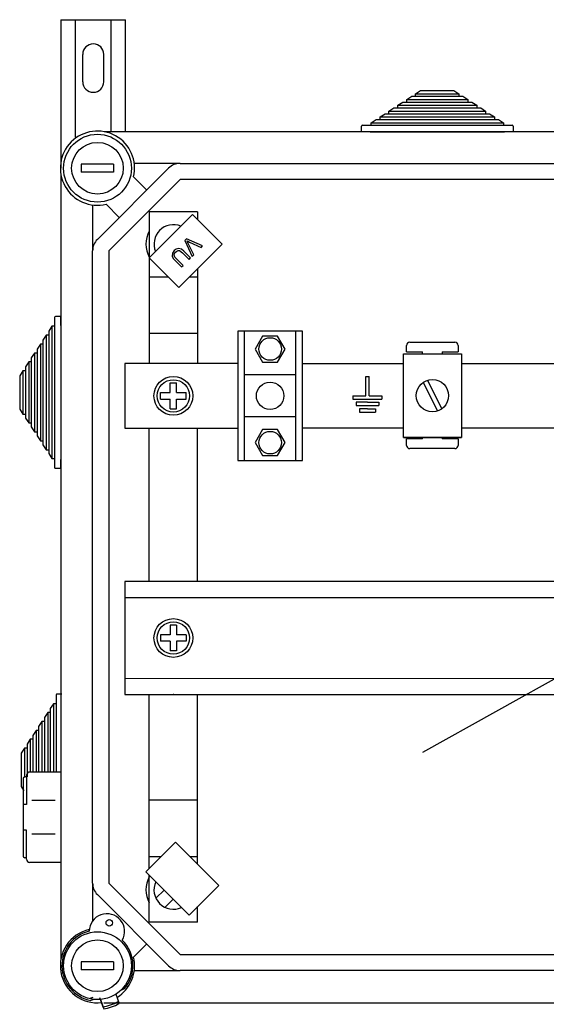
# Model space of a CAD drawing. Units: millimetres. Extents: x 394 to 919, y -241 to 113.
# Drawn here: x 394 to 420, y -26 to 23 of the extents above; entities that cross this region are included whole.
import ezdxf

# ---------------------------------------------------------------- set-up
doc = ezdxf.new("R2010")
doc.units = ezdxf.units.MM
for name, color, linetype in [('COTES', 2, 'Continuous'), ('DIBUJO_ENVOLVENTE', 7, 'Continuous'), ('DIBUJO_INTERIOR', 4, 'Continuous')]:
    doc.layers.add(name, color=color, linetype=linetype)

# ---------------------------------------------------------------- blocks, each defined once
blk = doc.blocks.new('ALZADO 4T')
at = {"color": 7}
for p, q in [((15.114, 223.978), (15.114, 224.939)), ((15.114, 224.939), (15.194, 224.939)), ((15.194, 224.939), (15.274, 224.939)), ((15.274, 223.978), (15.274, 224.939)), ((14.474, 223.978), (15.114, 223.978)), ((14.474, 223.978), (14.474, 223.818)), ((14.474, 223.818), (15.914, 223.818)), ((15.194, 223.658), (14.634, 223.658)), ((14.634, 223.658), (14.634, 223.498)), ((15.194, 223.658), (15.754, 223.658)), ((15.274, 223.978), (15.914, 223.978)), ((15.754, 223.658), (15.754, 223.498)), ((15.914, 223.978), (15.914, 223.818)), ((14.634, 223.498), (15.754, 223.498)), ((15.194, 223.338), (14.794, 223.338)), ((14.794, 223.338), (14.794, 223.177)), ((14.794, 223.177), (15.594, 223.177)), ((15.194, 223.338), (15.594, 223.338)), ((15.594, 223.338), (15.594, 223.177))]:
    blk.add_line(p, q, dxfattribs=at)
at = {"layer": 'COTES', "color": 7, "linetype": 'Continuous'}
for p, q in [((2.609, 235.466), (1.008, 235.466)), ((1.008, 235.466), (1.008, 235.066)), ((2.609, 235.466), (2.609, 235.066)), ((2.609, 235.066), (1.008, 235.066)), ((-1.714, 205.083), (-1.794, 205.083)), ((-1.714, 205.083), (-1.794, 205.083)), ((-1.714, 205.083), (-1.794, 205.083)), ((-1.714, 205.163), (-1.714, 203.721)), ((-1.714, 205.163), (-1.714, 203.721)), ((-1.714, 205.163), (-1.714, 203.721)), ((0, 205.323), (-1.554, 205.323)), ((0, 205.323), (-1.554, 205.323)), ((0, 205.323), (-1.554, 205.323)), ((0, 205.323), (0, 200.837)), ((0, 205.323), (0, 200.837)), ((0, 205.323), (0, 200.837)), ((-1.875, 205.003), (-1.875, 201.158)), ((-1.875, 205.003), (-1.875, 201.158)), ((-1.875, 205.003), (-1.875, 201.158)), ((-1.714, 203.721), (-1.875, 203.721)), ((-1.714, 203.721), (-1.875, 203.721)), ((-1.714, 203.721), (-1.875, 203.721)), ((-0.29, 203.913), (-1.439, 203.913)), ((-0.29, 203.913), (-1.439, 203.913)), ((-0.29, 203.913), (-1.439, 203.913)), ((-1.714, 202.439), (-1.875, 202.439)), ((-1.714, 202.439), (-1.875, 202.439)), ((-1.714, 202.439), (-1.875, 202.439)), ((-1.714, 200.997), (-1.714, 202.439)), ((-1.714, 200.997), (-1.714, 202.439)), ((-1.714, 200.997), (-1.714, 202.439)), ((-0.29, 202.247), (-1.439, 202.247)), ((-0.29, 202.247), (-1.439, 202.247)), ((-0.29, 202.247), (-1.439, 202.247)), ((-0.011, 201.598), (-0.011, 200.837)), ((-0.011, 201.598), (-0.011, 200.837)), ((-0.011, 201.598), (-0.011, 200.837)), ((-1.714, 201.077), (-1.794, 201.077)), ((-1.714, 201.077), (-1.794, 201.077)), ((-1.714, 201.077), (-1.794, 201.077)), ((0, 200.837), (-1.554, 200.837)), ((0, 200.837), (-1.554, 200.837)), ((0, 200.837), (-1.554, 200.837)), ((0, 200.837), (-1.554, 200.837)), ((0, 200.837), (-1.554, 200.837)), ((0, 200.837), (-1.554, 200.837)), ((2.609, 195.921), (1.008, 195.921)), ((1.008, 195.921), (1.008, 195.52)), ((2.609, 195.921), (2.609, 195.52)), ((2.609, 195.52), (1.008, 195.52))]:
    blk.add_line(p, q, dxfattribs=at)
for centre, radius in [((1.809, 235.266), 1.681), ((1.809, 235.266), 1.281), ((1.809, 195.72), 1.681), ((1.809, 195.72), 1.281)]:
    blk.add_circle(centre, radius, dxfattribs=at)
for centre, radius, start, end in [((-1.794, 205.003), 0.0801, 90, 180), ((-1.794, 205.003), 0.0801, 90, 180), ((-1.794, 205.003), 0.0801, 90, 180), ((-1.554, 205.163), 0.16, 90, 180), ((-1.554, 205.163), 0.16, 90, 180), ((-1.554, 205.163), 0.16, 90, 180), ((-1.794, 201.158), 0.0801, 180, 270), ((-1.794, 201.158), 0.0801, 180, 270), ((-1.794, 201.158), 0.0801, 180, 270), ((-1.554, 200.997), 0.16, 180, 270), ((-1.554, 200.997), 0.16, 180, 270), ((-1.554, 200.997), 0.16, 180, 270)]:
    blk.add_arc(centre, radius, start, end, dxfattribs=at)
at = {"layer": 'DIBUJO_ENVOLVENTE', "color": 7}
for p, q in [((0, 242.63), (3.2, 242.63)), ((0, 242.63), (0, 235.266)), ((0.72, 236.802), (0.72, 242.63)), ((2.48, 237.075), (2.48, 242.63)), ((3.2, 237.075), (3.2, 242.63)), ((1.08, 239.55), (1.08, 240.91)), ((2.12, 239.55), (2.12, 240.91)), ((50.056, 237.075), (2.152, 237.075)), ((5.903, 235.506), (3.634, 235.506)), ((5.903, 235.506), (47.085, 235.506)), ((0, 234.922), (0, 196.064)), ((0, 234.922), (0, 196.064)), ((1.803, 231.738), (5.337, 235.271)), ((5.903, 234.705), (2.369, 231.172)), ((3.599, 234.834), (4.249, 234.184)), ((47.085, 234.705), (5.903, 234.705)), ((1.569, 233.44), (1.569, 231.172)), ((2.891, 232.825), (2.24, 233.476)), ((4.369, 230.817), (6.52, 232.968)), ((6.52, 232.968), (7.992, 231.497)), ((7.992, 231.497), (5.841, 229.346)), ((6.223, 231.766), (6.145, 231.688)), ((6.145, 231.688), (6.497, 230.892)), ((7.022, 231.417), (6.223, 231.766)), ((6.248, 231.664), (6.317, 231.628)), ((6.277, 231.61), (6.248, 231.664)), ((6.311, 231.54), (6.277, 231.61)), ((6.579, 230.974), (6.311, 231.54)), ((6.317, 231.628), (6.373, 231.601)), ((6.373, 231.601), (6.944, 231.339)), ((1.569, 199.814), (1.569, 231.172)), ((2.369, 231.172), (2.369, 199.814)), ((5.527, 231.055), (5.51, 230.903)), ((5.619, 231.18), (5.527, 231.055)), ((5.611, 230.957), (5.63, 231.038)), ((5.649, 230.858), (5.611, 230.957)), ((5.714, 231.255), (5.619, 231.18)), ((5.63, 231.038), (5.68, 231.105)), ((5.68, 231.105), (5.737, 231.153)), ((5.829, 231.289), (5.714, 231.255)), ((5.737, 231.153), (5.805, 231.184)), ((5.805, 231.184), (5.878, 231.178)), ((5.976, 231.25), (5.829, 231.289)), ((5.878, 231.178), (6.019, 231.076)), ((6.095, 231.153), (5.976, 231.25)), ((6.019, 231.076), (6.35, 230.745)), ((6.426, 230.821), (6.095, 231.153)), ((6.497, 230.892), (6.579, 230.974)), ((6.944, 231.339), (7.022, 231.417)), ((5.841, 229.346), (4.369, 230.817)), ((5.51, 230.903), (5.563, 230.794)), ((5.563, 230.794), (5.643, 230.702)), ((5.643, 230.702), (5.975, 230.37)), ((5.72, 230.777), (5.649, 230.858)), ((6.051, 230.446), (5.72, 230.777)), ((5.975, 230.37), (6.051, 230.446)), ((6.35, 230.745), (6.426, 230.821)), ((4.198, 200.383), (5.669, 201.854)), ((5.669, 201.854), (7.82, 199.703)), ((6.349, 198.232), (4.198, 200.383)), ((1.569, 199.814), (1.569, 197.942)), ((2.369, 199.814), (5.903, 196.281)), ((7.82, 199.703), (6.349, 198.232)), ((5.337, 195.715), (1.803, 199.248)), ((4.249, 196.802), (3.599, 196.152)), ((5.903, 196.281), (47.085, 196.281)), ((3.634, 195.48), (5.903, 195.48)), ((47.085, 195.48), (5.903, 195.48)), ((50.013, 193.864), (2.127, 193.864))]:
    blk.add_line(p, q, dxfattribs=at)
for centre, radius, start, end in [((1.6, 240.91), 0.52, 0, 180), ((1.6, 239.55), 0.52, 180, 0), ((1.809, 235.266), 1.841, 346.449, 283.551), ((5.903, 234.705), 0.801, 90, 135), ((2.369, 231.172), 0.801, 135, 180), ((2.369, 199.814), 0.801, 180, 225), ((1.809, 195.72), 1.841, 102.793, 276.5051), ((1.809, 195.72), 1.841, 301.6168, 13.551), ((5.903, 196.281), 0.801, 225, 270)]:
    blk.add_arc(centre, radius, start, end, dxfattribs=at)
at = {"layer": 'DIBUJO_INTERIOR', "color": 7}
for p, q in [((17.143, 238.673), (17.388, 238.833)), ((17.388, 238.833), (17.584, 238.833)), ((17.584, 238.961), (17.83, 239.121)), ((17.584, 238.833), (17.584, 238.961)), ((17.584, 238.961), (19.729, 238.961)), ((17.584, 238.833), (19.729, 238.833)), ((17.83, 239.121), (19.484, 239.121)), ((19.484, 239.121), (19.729, 238.961)), ((19.729, 238.961), (19.729, 238.833)), ((19.729, 238.833), (19.926, 238.833)), ((19.926, 238.833), (20.171, 238.673)), ((16.701, 238.385), (16.947, 238.545)), ((16.701, 238.257), (16.701, 238.385)), ((16.701, 238.385), (20.612, 238.385)), ((16.947, 238.545), (17.143, 238.545)), ((17.143, 238.545), (17.143, 238.673)), ((17.143, 238.673), (20.171, 238.673)), ((17.143, 238.545), (20.171, 238.545)), ((20.171, 238.673), (20.171, 238.545)), ((20.171, 238.545), (20.367, 238.545)), ((20.367, 238.545), (20.612, 238.385)), ((20.612, 238.385), (20.612, 238.257)), ((15.818, 237.809), (16.064, 237.969)), ((15.818, 237.681), (15.818, 237.809)), ((15.818, 237.809), (21.495, 237.809)), ((16.064, 237.969), (16.26, 237.969)), ((16.26, 238.097), (16.505, 238.257)), ((16.26, 237.969), (16.26, 238.097)), ((16.26, 238.097), (21.054, 238.097)), ((16.26, 237.969), (21.054, 237.969)), ((16.505, 238.257), (16.701, 238.257)), ((16.701, 238.257), (20.612, 238.257)), ((20.612, 238.257), (20.809, 238.257)), ((20.809, 238.257), (21.054, 238.097)), ((21.054, 238.097), (21.054, 237.969)), ((21.054, 237.969), (21.25, 237.969)), ((21.25, 237.969), (21.495, 237.809)), ((21.495, 237.809), (21.495, 237.681)), ((14.897, 237.073), (14.897, 237.345)), ((14.945, 237.393), (15.377, 237.393)), ((15.377, 237.521), (15.622, 237.681)), ((15.377, 237.393), (15.377, 237.521)), ((15.377, 237.521), (21.937, 237.521)), ((15.377, 237.393), (21.937, 237.393)), ((15.622, 237.681), (15.818, 237.681)), ((15.818, 237.681), (21.495, 237.681)), ((21.495, 237.681), (21.692, 237.681)), ((21.692, 237.681), (21.937, 237.521)), ((21.937, 237.521), (21.937, 237.393)), ((21.937, 237.393), (22.369, 237.393)), ((22.417, 237.345), (22.417, 237.073)), ((15.329, 237.073), (14.897, 237.073)), ((15.329, 237.073), (21.985, 237.073)), ((22.417, 237.073), (21.985, 237.073)), ((6.772, 233.104), (4.371, 233.104)), ((4.371, 233.104), (4.371, 225.578)), ((6.772, 233.104), (6.772, 232.716)), ((6.772, 230.277), (6.772, 225.578)), ((5.319, 229.867), (4.371, 229.867)), ((6.772, 229.867), (6.362, 229.867)), ((-0.32, 227.858), (-0.32, 227.426)), ((0, 227.906), (-0.272, 227.906)), ((0, 227.474), (0, 227.906)), ((-0.448, 227.426), (-0.608, 227.18)), ((-0.608, 227.18), (-0.608, 226.984)), ((-0.32, 227.426), (-0.448, 227.426)), ((-0.448, 227.426), (-0.448, 220.866)), ((-0.32, 227.426), (-0.32, 220.866)), ((0, 227.474), (0, 220.818)), ((6.772, 227.064), (4.388, 227.064)), ((11.968, 227.181), (8.766, 227.181)), ((8.766, 227.181), (8.766, 220.776)), ((9.086, 227.181), (9.086, 220.776)), ((11.648, 220.776), (11.648, 227.181)), ((11.968, 220.776), (11.968, 227.181)), ((-1.024, 226.543), (-1.184, 226.297)), ((-0.896, 226.543), (-1.024, 226.543)), ((-1.024, 226.543), (-1.024, 221.749)), ((-0.736, 226.984), (-0.896, 226.739)), ((-0.896, 226.739), (-0.896, 226.543)), ((-0.896, 226.543), (-0.896, 221.749)), ((-0.608, 226.984), (-0.736, 226.984)), ((-0.736, 226.984), (-0.736, 221.307)), ((-0.608, 226.984), (-0.608, 221.307)), ((9.995, 226.945), (9.622, 226.3)), ((10.74, 226.945), (9.995, 226.945)), ((11.112, 226.3), (10.74, 226.945)), ((-1.312, 226.101), (-1.472, 225.856)), ((-1.184, 226.101), (-1.312, 226.101)), ((-1.312, 226.101), (-1.312, 222.19)), ((-1.184, 226.297), (-1.184, 226.101)), ((-1.184, 226.101), (-1.184, 222.19)), ((9.622, 226.3), (9.995, 225.655)), ((10.74, 225.655), (11.112, 226.3)), ((-1.6, 225.66), (-1.76, 225.414)), ((-1.472, 225.66), (-1.6, 225.66)), ((-1.6, 225.66), (-1.6, 222.632)), ((-1.472, 225.856), (-1.472, 225.66)), ((-1.472, 225.66), (-1.472, 222.632)), ((3.17, 225.578), (3.17, 222.379)), ((8.766, 225.578), (3.17, 225.578)), ((9.995, 225.655), (10.74, 225.655)), ((11.968, 225.578), (16.977, 225.578)), ((19.857, 225.578), (32.79, 225.578)), ((-1.888, 225.218), (-2.048, 224.973)), ((-1.76, 225.218), (-1.888, 225.218)), ((-1.888, 225.218), (-1.888, 223.073)), ((-1.76, 225.414), (-1.76, 225.218)), ((-1.76, 225.218), (-1.76, 223.073)), ((-2.048, 224.973), (-2.048, 223.319)), ((5.411, 224.619), (5.731, 224.619)), ((5.411, 224.139), (5.411, 224.619)), ((5.731, 224.139), (5.731, 224.619)), ((11.648, 225.019), (9.086, 225.019)), ((4.931, 224.139), (5.411, 224.139)), ((4.931, 223.818), (4.931, 224.139)), ((5.731, 224.139), (6.212, 224.139)), ((6.212, 223.818), (6.212, 224.139)), ((4.931, 223.818), (5.411, 223.818)), ((5.411, 223.338), (5.411, 223.818)), ((5.731, 223.818), (6.212, 223.818)), ((5.731, 223.338), (5.731, 223.818)), ((-2.048, 223.319), (-1.888, 223.073)), ((5.411, 223.338), (5.731, 223.338)), ((-1.888, 223.073), (-1.76, 223.073)), ((-1.76, 223.073), (-1.76, 222.877)), ((-1.76, 222.877), (-1.6, 222.632)), ((11.648, 222.938), (9.086, 222.938)), ((17.945, 206.309), (47.158, 222.636)), ((-1.6, 222.632), (-1.472, 222.632)), ((-1.472, 222.632), (-1.472, 222.435)), ((-1.472, 222.435), (-1.312, 222.19)), ((-1.312, 222.19), (-1.184, 222.19)), ((-1.184, 222.19), (-1.184, 221.994)), ((3.17, 222.379), (8.766, 222.379)), ((4.371, 214.77), (4.371, 222.379)), ((6.772, 214.77), (6.772, 222.379)), ((9.995, 222.302), (9.622, 221.657)), ((10.74, 222.302), (9.995, 222.302)), ((11.112, 221.657), (10.74, 222.302)), ((16.977, 222.379), (11.968, 222.379)), ((32.79, 222.379), (19.857, 222.379)), ((-1.184, 221.994), (-1.024, 221.749)), ((-1.024, 221.749), (-0.896, 221.749)), ((-0.896, 221.749), (-0.896, 221.552)), ((-0.896, 221.552), (-0.736, 221.307)), ((-0.736, 221.307), (-0.608, 221.307)), ((-0.608, 221.307), (-0.608, 221.111)), ((9.622, 221.657), (9.995, 221.012)), ((10.74, 221.012), (11.112, 221.657)), ((-0.608, 221.111), (-0.448, 220.866)), ((-0.448, 220.866), (-0.32, 220.866)), ((-0.32, 220.866), (-0.32, 220.434)), ((0, 220.386), (0, 220.818)), ((8.766, 220.776), (11.968, 220.776)), ((9.995, 221.012), (10.74, 221.012)), ((-0.272, 220.386), (0, 220.386)), ((3.172, 214.77), (3.172, 209.172)), ((31.826, 214.77), (3.172, 214.77)), ((31.826, 213.97), (3.172, 213.97)), ((5.731, 212.611), (5.411, 212.611)), ((5.411, 212.611), (5.411, 212.131)), ((5.731, 212.611), (5.731, 212.131)), ((5.411, 212.131), (4.931, 212.131)), ((4.931, 212.131), (4.931, 211.811)), ((6.212, 212.131), (5.731, 212.131)), ((6.212, 212.131), (6.212, 211.811)), ((5.411, 211.811), (4.931, 211.811)), ((5.411, 211.811), (5.411, 211.33)), ((6.212, 211.811), (5.731, 211.811)), ((5.731, 211.811), (5.731, 211.33)), ((5.731, 211.33), (5.411, 211.33)), ((3.172, 209.972), (31.826, 209.959)), ((-0.243, 209.144), (-0.243, 208.712)), ((0.039, 209.192), (-0.195, 209.192)), ((3.172, 209.172), (31.826, 209.172)), ((4.371, 200.555), (4.371, 209.172)), ((6.772, 200.752), (6.772, 209.172)), ((-0.371, 208.712), (-0.531, 208.467)), ((-0.243, 208.712), (-0.371, 208.712)), ((-0.371, 208.712), (-0.371, 205.323)), ((-0.243, 208.712), (-0.243, 205.323)), ((-0.659, 208.27), (-0.819, 208.025)), ((-0.819, 208.025), (-0.819, 207.829)), ((-0.531, 208.27), (-0.659, 208.27)), ((-0.659, 208.27), (-0.659, 205.323)), ((-0.531, 208.467), (-0.531, 208.27)), ((-0.531, 208.27), (-0.531, 205.323)), ((-0.947, 207.829), (-1.107, 207.584)), ((-1.107, 207.584), (-1.107, 207.387)), ((-0.819, 207.829), (-0.947, 207.829)), ((-0.947, 207.829), (-0.947, 205.323)), ((-0.819, 207.829), (-0.819, 205.323)), ((-1.235, 207.387), (-1.395, 207.142)), ((-1.395, 207.142), (-1.395, 206.946)), ((-1.107, 207.387), (-1.235, 207.387)), ((-1.235, 207.387), (-1.235, 205.323)), ((-1.107, 207.387), (-1.107, 205.323)), ((-1.523, 206.946), (-1.683, 206.701)), ((-1.683, 206.701), (-1.683, 206.504)), ((-1.395, 206.946), (-1.523, 206.946)), ((-1.523, 206.946), (-1.523, 205.323)), ((-1.395, 206.946), (-1.395, 205.323)), ((-1.811, 206.504), (-1.971, 206.259)), ((-1.971, 206.259), (-1.971, 204.605)), ((-1.683, 206.504), (-1.811, 206.504)), ((-1.811, 206.504), (-1.811, 205.061)), ((-1.683, 206.504), (-1.683, 205.083)), ((-1.971, 204.605), (-1.836, 204.398)), ((6.772, 203.922), (4.388, 203.922)), ((4.934, 201.119), (4.371, 201.119)), ((6.772, 201.119), (6.405, 201.119)), ((4.371, 197.882), (4.371, 200.21)), ((5.108, 199.472), (4.704, 199.069)), ((5.561, 199.019), (5.157, 198.616)), ((6.772, 197.882), (6.772, 198.655)), ((6.772, 197.882), (4.371, 197.882)), ((2.97, 194.505), (3.139, 194.566)), ((1.585, 194.15), (1.428, 194.092)), ((1.632, 194.049), (1.475, 193.991)), ((1.91, 194.144), (2.071, 193.679)), ((1.957, 194.043), (2.118, 193.578)), ((2.72, 194.308), (2.881, 193.844))]:
    blk.add_line(p, q, dxfattribs=at)
at = {"layer": 'DIBUJO_INTERIOR', "color": 7, "linetype": 'Continuous'}
for p, q in [((17.291, 226.642), (19.531, 226.642)), ((16.977, 221.907), (16.977, 226.067)), ((16.977, 226.067), (19.857, 226.067)), ((17.131, 226.162), (17.131, 226.482)), ((17.131, 226.162), (17.931, 226.162)), ((17.931, 226.067), (17.931, 226.162)), ((18.891, 226.162), (18.891, 226.067)), ((18.891, 226.162), (19.691, 226.162)), ((19.691, 226.482), (19.691, 226.162)), ((19.857, 226.067), (19.857, 221.907)), ((17.953, 224.639), (18.666, 223.227)), ((18.167, 224.747), (18.881, 223.335)), ((16.977, 221.907), (19.857, 221.907)), ((19.857, 221.907), (16.977, 221.907)), ((17.931, 221.842), (17.131, 221.842)), ((17.131, 221.522), (17.131, 221.842)), ((17.931, 221.842), (17.931, 221.907)), ((18.891, 221.907), (18.891, 221.842)), ((19.691, 221.842), (18.891, 221.842)), ((19.691, 221.842), (19.691, 221.522)), ((19.531, 221.362), (17.291, 221.362))]:
    blk.add_line(p, q, dxfattribs=at)
at = {"layer": 'DIBUJO_INTERIOR', "color": 7}
for centre, radius in [((10.367, 226.3), 0.56), ((5.571, 223.978), 0.961), ((5.571, 223.978), 0.801), ((10.367, 223.978), 0.68), ((10.367, 221.657), 0.56), ((5.571, 211.971), 0.961), ((5.571, 211.971), 0.801), ((2.395, 197.848), 0.16)]:
    blk.add_circle(centre, radius, dxfattribs=at)
at = {"layer": 'DIBUJO_INTERIOR', "color": 7, "linetype": 'Continuous'}
blk.add_circle((18.417, 223.987), 0.8, dxfattribs=at)
at = {"layer": 'DIBUJO_INTERIOR', "color": 7}
for centre, radius, start, end in [((14.945, 237.345), 0.048, 90, 180), ((22.369, 237.345), 0.048, 0, 90), ((5.571, 231.503), 0.961, 67.3391, 202.6609), ((5.571, 231.503), 1.361, 151.9275, 208.0725), ((-0.272, 227.858), 0.048, 90, 180), ((-0.272, 220.434), 0.048, 180, 270), ((-0.195, 209.144), 0.048, 90, 180), ((5.571, 199.483), 1.361, 151.9275, 208.0725), ((5.571, 199.483), 0.961, 155.4139, 294.5861), ((2.276, 197.418), 0.881, 330.13, 179.085), ((1.809, 195.72), 1.761, 103.5626, 259.061), ((1.809, 195.72), 1.761, 319.061, 45.6525), ((1.755, 195.817), 2.161, 278.1917, 299.9302), ((1.802, 195.717), 2.161, 278.1917, 299.9302)]:
    blk.add_arc(centre, radius, start, end, dxfattribs=at)
at = {"layer": 'DIBUJO_INTERIOR', "color": 7, "linetype": 'Continuous'}
for centre, start, end in [((17.291, 226.482), 90, 180), ((19.531, 226.482), 0, 90), ((17.291, 221.522), 180, 270), ((19.531, 221.522), 270, 0)]:
    blk.add_arc(centre, 0.16, start, end, dxfattribs=at)
at = {"layer": 'DIBUJO_INTERIOR', "color": 7}
blk.add_point((5.571, 209.172), dxfattribs=at)

msp = doc.modelspace()

# ---------------------------------------------------------------- block references
at = {"color": 7}
msp.add_blockref('ALZADO 4T', (395.697, -219.622), dxfattribs=at)

doc.saveas('drawing.dxf')
